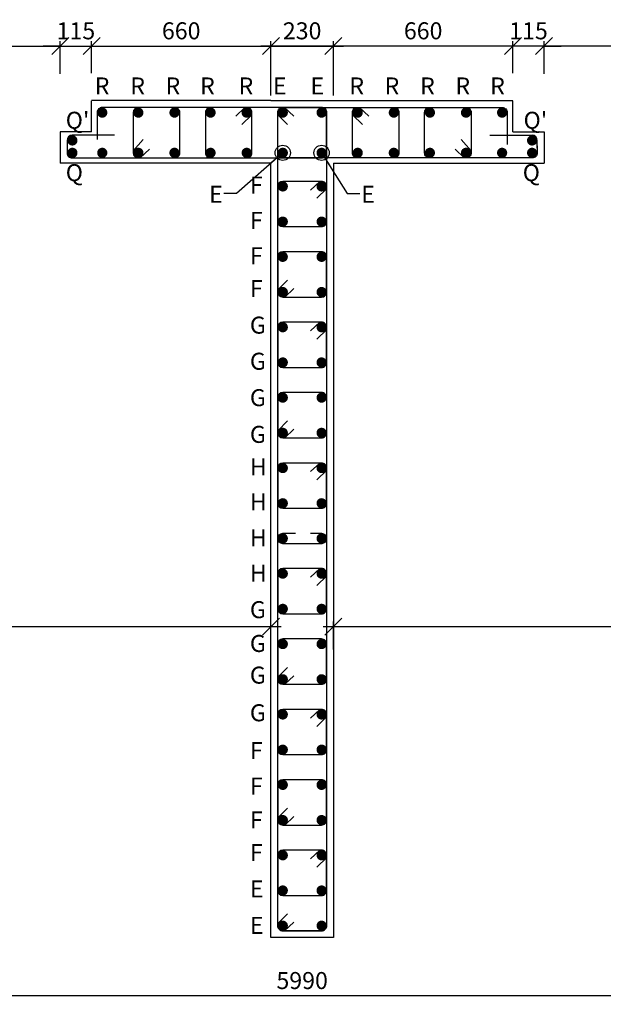
# Model space of a CAD drawing. Units: inches. Extents: x 255902 to 2742030, y -743430 to -4369.
# Drawn here: x 2694124 to 2702713, y -32127 to -17633 of the extents above; entities that cross this region are included whole.
import ezdxf

# ---------------------------------------------------------------- set-up
doc = ezdxf.new("R2010")
doc.units = ezdxf.units.IN
doc.header["$LTSCALE"] = 2500
doc.header["$MEASUREMENT"] = 0
doc.header["$PDMODE"] = 34
doc.layers.get('Defpoints').update_dxf_attribs({"color": 164})
for name, color, linetype in [('ARROW', 3, 'Continuous'), ('COLDIM', 3, 'Continuous'), ('LINE', 4, 'Continuous'), ('REIN', 1, 'Continuous')]:
    doc.layers.add(name, color=color, linetype=linetype)
doc.layers.add('text', color=2, linetype='Continuous', lineweight=18)
doc.styles.add('RD', font='romand.shx', dxfattribs={"height": 250})
doc.dimstyles.new('GR2', dxfattribs={"dimtxt": 225, "dimasz": 125, "dimexe": 75, "dimexo": 75, "dimgap": 75, "dimtad": 1, "dimdec": 0, "dimzin": 3, "dimdsep": 46, "dimtxsty": 'RD', "dimblk1": 'OBLIQUE', "dimblk2": 'OBLIQUE', "dimsah": 1, "dimcen": 0.0625, "dimdle": 75, "dimclrd": 3, "dimclre": 3, "dimclrt": 2, "dimadec": 0, "dimazin": 0, "dimtfac": 1, "dimtdec": 0, "dimtix": 1, "dimtmove": 0, "dimatfit": 3, "dimfxl": 0, "dimtolj": 1, "dimtzin": 0, "dimarcsym": 0})
doc.dimstyles.new('MAHIDHAR', dxfattribs={"dimtxt": 350, "dimasz": 250, "dimexe": 75, "dimexo": 75, "dimgap": 100, "dimtad": 1, "dimdec": 0, "dimdsep": 46, "dimtxsty": 'RD', "dimblk1": 'OBLIQUE', "dimblk2": 'OBLIQUE', "dimsah": 1, "dimcen": 2.5, "dimdle": 150, "dimclrd": 3, "dimclre": 3, "dimclrt": 2, "dimadec": 0, "dimazin": 0, "dimtfac": 1, "dimtdec": 0, "dimtix": 1, "dimtmove": 0, "dimatfit": 3, "dimldrblk": 'OBLIQUE', "dimfxl": 0, "dimtolj": 1, "dimtzin": 0, "dimarcsym": 0})

# ---------------------------------------------------------------- blocks, each defined once
blk = doc.blocks.new('_OBLIQUE')
at = {"color": 0, "linetype": 'ByBlock'}
blk.add_line((-0.5, -0.5), (0.5, 0.5), dxfattribs=at)
blk = doc.blocks.new('*D1019')
at = {"layer": 'COLDIM', "color": 3, "lineweight": -2}
blk.add_line((2686301, -31338), (2686301, -32077), dxfattribs=at)
at = {"layer": 'COLDIM', "color": 3, "linetype": 'Continuous', "lineweight": -2}
for p, q in [((2710261, -31338), (2710261, -32077)), ((2710411, -32002), (2686151, -32002))]:
    blk.add_line(p, q, dxfattribs=at)
at = {"layer": 'Defpoints', "color": 0}
for p in [(2686301, -31263, -36), (2710261, -31263, -36), (2686301, -32002)]:
    blk.add_point(p, dxfattribs=at)
at = {"layer": 'COLDIM', "color": 3, "lineweight": -2, "xscale": 250, "yscale": 250, "zscale": 250, "rotation": 180}
blk.add_blockref('_OBLIQUE', (2686301, -32002), dxfattribs=at)
at = {"layer": 'COLDIM', "color": 3, "lineweight": -2, "xscale": 250, "yscale": 250, "zscale": 250}
blk.add_blockref('_OBLIQUE', (2710261, -32002), dxfattribs=at)
at = {"layer": 'COLDIM', "color": 2, "insert": (2698281, -31777), "char_height": 250, "attachment_point": 5, "style": 'RD'}
blk.add_mtext('\\A1;5990', dxfattribs=at)
blk = doc.blocks.new('*D1021')
at = {"layer": 'COLDIM', "color": 3, "lineweight": -2}
blk.add_line((2698741, -26906), (2698741, -26493), dxfattribs=at)
at = {"layer": 'COLDIM', "color": 3, "linetype": 'Continuous', "lineweight": -2}
for p, q in [((2709341, -26900), (2709341, -26493)), ((2709491, -26568), (2698591, -26568))]:
    blk.add_line(p, q, dxfattribs=at)
at = {"layer": 'Defpoints', "color": 0}
for p in [(2698741, -26568), (2698741, -26981, -36), (2709341, -26975, -36)]:
    blk.add_point(p, dxfattribs=at)
at = {"layer": 'COLDIM', "color": 3, "lineweight": -2, "xscale": 250, "yscale": 250, "zscale": 250, "rotation": 180}
blk.add_blockref('_OBLIQUE', (2698741, -26568), dxfattribs=at)
at = {"layer": 'COLDIM', "color": 3, "lineweight": -2, "xscale": 250, "yscale": 250, "zscale": 250}
blk.add_blockref('_OBLIQUE', (2709341, -26568), dxfattribs=at)
at = {"layer": 'COLDIM', "color": 2, "insert": (2704041, -26343), "char_height": 250, "attachment_point": 5, "style": 'RD'}
blk.add_mtext('\\A1;2650', dxfattribs=at)
blk = doc.blocks.new('*D1022')
at = {"layer": 'COLDIM', "color": 3, "lineweight": -2}
blk.add_line((2687221, -27387), (2687221, -26493), dxfattribs=at)
at = {"layer": 'COLDIM', "color": 3, "linetype": 'Continuous', "lineweight": -2}
for p, q in [((2697821, -27387), (2697821, -26493)), ((2697971, -26568), (2687071, -26568))]:
    blk.add_line(p, q, dxfattribs=at)
at = {"layer": 'Defpoints', "color": 0}
for p in [(2687221, -26568), (2687221, -27462, -36), (2697821, -27462, -36)]:
    blk.add_point(p, dxfattribs=at)
at = {"layer": 'COLDIM', "color": 3, "lineweight": -2, "xscale": 250, "yscale": 250, "zscale": 250, "rotation": 180}
blk.add_blockref('_OBLIQUE', (2687221, -26568), dxfattribs=at)
at = {"layer": 'COLDIM', "color": 3, "lineweight": -2, "xscale": 250, "yscale": 250, "zscale": 250}
blk.add_blockref('_OBLIQUE', (2697821, -26568), dxfattribs=at)
at = {"layer": 'COLDIM', "color": 2, "insert": (2692521, -26343), "char_height": 250, "attachment_point": 5, "style": 'RD'}
blk.add_mtext('\\A1;2650', dxfattribs=at)
blk = doc.blocks.new('*D1024')
at = {"layer": 'COLDIM', "color": 3, "linetype": 'Continuous', "lineweight": -2}
for p, q in [((2697821, -18750), (2697821, -17947)), ((2697671, -18022), (2698891, -18022))]:
    blk.add_line(p, q, dxfattribs=at)
at = {"layer": 'COLDIM', "color": 3, "lineweight": -2}
blk.add_line((2698741, -18750), (2698741, -17947), dxfattribs=at)
at = {"layer": 'Defpoints', "color": 0}
for p in [(2698741, -18022), (2697821, -18825, -36), (2698741, -18825, -36)]:
    blk.add_point(p, dxfattribs=at)
at = {"layer": 'COLDIM', "color": 3, "lineweight": -2, "xscale": 250, "yscale": 250, "zscale": 250, "rotation": 180}
blk.add_blockref('_OBLIQUE', (2697821, -18022), dxfattribs=at)
at = {"layer": 'COLDIM', "color": 3, "lineweight": -2, "xscale": 250, "yscale": 250, "zscale": 250}
blk.add_blockref('_OBLIQUE', (2698741, -18022), dxfattribs=at)
at = {"layer": 'COLDIM', "color": 2, "insert": (2698281, -17797), "char_height": 250, "attachment_point": 5, "style": 'RD'}
blk.add_mtext('\\A1;230', dxfattribs=at)
blk = doc.blocks.new('*D1029')
at = {"layer": 'COLDIM', "color": 3, "linetype": 'Continuous', "lineweight": -2}
for p, q in [((2690322, -18504), (2690322, -17947)), ((2690172, -18022), (2694871, -18022))]:
    blk.add_line(p, q, dxfattribs=at)
at = {"layer": 'COLDIM', "color": 3, "lineweight": -2}
blk.add_line((2694721, -18429), (2694721, -17947), dxfattribs=at)
at = {"layer": 'Defpoints', "color": 0}
for p in [(2694721, -18022), (2694721, -18504), (2690322, -18579)]:
    blk.add_point(p, dxfattribs=at)
at = {"layer": 'COLDIM', "color": 3, "lineweight": -2, "xscale": 250, "yscale": 250, "zscale": 250, "rotation": 180}
blk.add_blockref('_OBLIQUE', (2690322, -18022), dxfattribs=at)
at = {"layer": 'COLDIM', "color": 3, "lineweight": -2, "xscale": 250, "yscale": 250, "zscale": 250}
blk.add_blockref('_OBLIQUE', (2694721, -18022), dxfattribs=at)
at = {"layer": 'COLDIM', "color": 2, "insert": (2692521, -17797), "char_height": 250, "attachment_point": 5, "style": 'RD'}
blk.add_mtext('\\A1;1100 ', dxfattribs=at)
blk = doc.blocks.new('*D1030')
at = {"layer": 'COLDIM', "color": 3, "linetype": 'Continuous', "lineweight": -2}
for p, q in [((2694721, -18429), (2694721, -17947)), ((2694721, -18022), (2694471, -18022)), ((2694721, -18022), (2695181, -18022)), ((2695181, -18022), (2695431, -18022))]:
    blk.add_line(p, q, dxfattribs=at)
at = {"layer": 'COLDIM', "color": 3, "lineweight": -2}
blk.add_line((2695181, -18419), (2695181, -17947), dxfattribs=at)
at = {"layer": 'Defpoints', "color": 0}
for p in [(2695181, -18022), (2694721, -18504), (2695181, -18494)]:
    blk.add_point(p, dxfattribs=at)
at = {"layer": 'COLDIM', "color": 3, "lineweight": -2, "xscale": 250, "yscale": 250, "zscale": 250}
blk.add_blockref('_OBLIQUE', (2694721, -18022), dxfattribs=at)
at = {"layer": 'COLDIM', "color": 3, "lineweight": -2, "xscale": 250, "yscale": 250, "zscale": 250, "rotation": 180}
blk.add_blockref('_OBLIQUE', (2695181, -18022), dxfattribs=at)
at = {"layer": 'COLDIM', "color": 2, "insert": (2694951, -17797), "char_height": 250, "attachment_point": 5, "style": 'RD'}
blk.add_mtext('\\A1;115', dxfattribs=at)
blk = doc.blocks.new('*D1031')
at = {"layer": 'COLDIM', "color": 3, "linetype": 'Continuous', "lineweight": -2}
for p, q in [((2695181, -18344), (2695181, -17947)), ((2695031, -18022), (2697971, -18022))]:
    blk.add_line(p, q, dxfattribs=at)
at = {"layer": 'COLDIM', "color": 3, "lineweight": -2}
blk.add_line((2697821, -18750), (2697821, -17947), dxfattribs=at)
at = {"layer": 'Defpoints', "color": 0}
for p in [(2697821, -18022), (2695181, -18419), (2697821, -18825)]:
    blk.add_point(p, dxfattribs=at)
at = {"layer": 'COLDIM', "color": 3, "lineweight": -2, "xscale": 250, "yscale": 250, "zscale": 250, "rotation": 180}
blk.add_blockref('_OBLIQUE', (2695181, -18022), dxfattribs=at)
at = {"layer": 'COLDIM', "color": 3, "lineweight": -2, "xscale": 250, "yscale": 250, "zscale": 250}
blk.add_blockref('_OBLIQUE', (2697821, -18022), dxfattribs=at)
at = {"layer": 'COLDIM', "color": 2, "insert": (2696501, -17797), "char_height": 250, "attachment_point": 5, "style": 'RD'}
blk.add_mtext('\\A1;660', dxfattribs=at)
blk = doc.blocks.new('*D1034')
at = {"layer": 'COLDIM', "color": 3, "lineweight": -2}
blk.add_line((2697821, -18750), (2697821, -17947), dxfattribs=at)
at = {"layer": 'COLDIM', "color": 3, "linetype": 'Continuous', "lineweight": -2}
for p, q in [((2698741, -18750), (2698741, -17947)), ((2698891, -18022), (2697671, -18022))]:
    blk.add_line(p, q, dxfattribs=at)
at = {"layer": 'Defpoints', "color": 0}
for p in [(2697821, -18022), (2697821, -18825, -36), (2698741, -18825, -36)]:
    blk.add_point(p, dxfattribs=at)
at = {"layer": 'COLDIM', "color": 3, "lineweight": -2, "xscale": 250, "yscale": 250, "zscale": 250, "rotation": 180}
blk.add_blockref('_OBLIQUE', (2697821, -18022), dxfattribs=at)
at = {"layer": 'COLDIM', "color": 3, "lineweight": -2, "xscale": 250, "yscale": 250, "zscale": 250}
blk.add_blockref('_OBLIQUE', (2698741, -18022), dxfattribs=at)
at = {"layer": 'COLDIM', "color": 2, "insert": (2698281, -17797), "char_height": 250, "attachment_point": 5, "style": 'RD'}
blk.add_mtext('\\A1;230', dxfattribs=at)
blk = doc.blocks.new('*D1037')
at = {"layer": 'COLDIM', "color": 3, "lineweight": -2}
blk.add_line((2701842, -18429), (2701842, -17947), dxfattribs=at)
at = {"layer": 'COLDIM', "color": 3, "linetype": 'Continuous', "lineweight": -2}
for p, q in [((2706241, -18504), (2706241, -17947)), ((2706391, -18022), (2701692, -18022))]:
    blk.add_line(p, q, dxfattribs=at)
at = {"layer": 'Defpoints', "color": 0}
for p in [(2701842, -18022), (2701842, -18504), (2706241, -18579)]:
    blk.add_point(p, dxfattribs=at)
at = {"layer": 'COLDIM', "color": 3, "lineweight": -2, "xscale": 250, "yscale": 250, "zscale": 250, "rotation": 180}
blk.add_blockref('_OBLIQUE', (2701842, -18022), dxfattribs=at)
at = {"layer": 'COLDIM', "color": 3, "lineweight": -2, "xscale": 250, "yscale": 250, "zscale": 250}
blk.add_blockref('_OBLIQUE', (2706241, -18022), dxfattribs=at)
at = {"layer": 'COLDIM', "color": 2, "insert": (2704041, -17797), "char_height": 250, "attachment_point": 5, "style": 'RD'}
blk.add_mtext('\\A1;1100 ', dxfattribs=at)
blk = doc.blocks.new('*D1038')
at = {"layer": 'COLDIM', "color": 3, "lineweight": -2}
blk.add_line((2701382, -18419), (2701382, -17947), dxfattribs=at)
at = {"layer": 'COLDIM', "color": 3, "linetype": 'Continuous', "lineweight": -2}
for p, q in [((2701842, -18429), (2701842, -17947)), ((2701382, -18022), (2701132, -18022)), ((2701842, -18022), (2701382, -18022)), ((2701842, -18022), (2702092, -18022))]:
    blk.add_line(p, q, dxfattribs=at)
at = {"layer": 'Defpoints', "color": 0}
for p in [(2701382, -18022), (2701382, -18494), (2701842, -18504)]:
    blk.add_point(p, dxfattribs=at)
at = {"layer": 'COLDIM', "color": 3, "lineweight": -2, "xscale": 250, "yscale": 250, "zscale": 250}
blk.add_blockref('_OBLIQUE', (2701382, -18022), dxfattribs=at)
at = {"layer": 'COLDIM', "color": 3, "lineweight": -2, "xscale": 250, "yscale": 250, "zscale": 250, "rotation": 180}
blk.add_blockref('_OBLIQUE', (2701842, -18022), dxfattribs=at)
at = {"layer": 'COLDIM', "color": 2, "insert": (2701612, -17797), "char_height": 250, "attachment_point": 5, "style": 'RD'}
blk.add_mtext('\\A1;115', dxfattribs=at)
blk = doc.blocks.new('*D1039')
at = {"layer": 'COLDIM', "color": 3, "lineweight": -2}
blk.add_line((2698741, -18750), (2698741, -17947), dxfattribs=at)
at = {"layer": 'COLDIM', "color": 3, "linetype": 'Continuous', "lineweight": -2}
for p, q in [((2701382, -18344), (2701382, -17947)), ((2701532, -18022), (2698591, -18022))]:
    blk.add_line(p, q, dxfattribs=at)
at = {"layer": 'Defpoints', "color": 0}
for p in [(2698741, -18022), (2701382, -18419), (2698741, -18825)]:
    blk.add_point(p, dxfattribs=at)
at = {"layer": 'COLDIM', "color": 3, "lineweight": -2, "xscale": 250, "yscale": 250, "zscale": 250, "rotation": 180}
blk.add_blockref('_OBLIQUE', (2698741, -18022), dxfattribs=at)
at = {"layer": 'COLDIM', "color": 3, "lineweight": -2, "xscale": 250, "yscale": 250, "zscale": 250}
blk.add_blockref('_OBLIQUE', (2701382, -18022), dxfattribs=at)
at = {"layer": 'COLDIM', "color": 2, "insert": (2700062, -17797), "char_height": 250, "attachment_point": 5, "style": 'RD'}
blk.add_mtext('\\A1;660', dxfattribs=at)

msp = doc.modelspace()

# ---------------------------------------------------------------- linework, layer by layer
at = {"layer": 'LINE', "color": 4}
for p, q in [((2697821.5, -18824.9), (2695181, -18825.1)), ((2695181.1, -19285.1), (2695181, -18825.8)), ((2697821.5, -18824.9), (2698741.5, -18824.9)), ((2698741.5, -18824.9), (2701381.9, -18825.1)), ((2701381.9, -19285.1), (2701381.9, -18825.8)), ((2695181.1, -19285.1), (2694721.1, -19285.1)), ((2694721.1, -19285.1), (2694721.1, -19745.1)), ((2701381.9, -19285.1), (2701841.9, -19285.1)), ((2701841.9, -19285.1), (2701841.9, -19745.1)), ((2697821.5, -19744.9), (2694721.1, -19745.1)), ((2697821.5, -31144.9), (2697821.5, -19744.9)), ((2698741.4, -19744.9), (2701841.9, -19745.1)), ((2698741.5, -19744.9), (2698741.5, -31144.9)), ((2698741.5, -31144.9), (2697821.5, -31144.9))]:
    msp.add_line(p, q, dxfattribs=at)
at = {"layer": 'REIN', "linetype": 'Continuous'}
for p, q in [((2695520.1, -19334.4), (2694896.1, -19334.4)), ((2701042.8, -19334.4), (2701666.9, -19334.4)), ((2701741.9, -19522.7), (2701741.9, -19404.8))]:
    msp.add_line(p, q, dxfattribs=at)
for points in [[(2694821.1, -19413.5), (2694821.1, -19593.5, 0.4142136), (2694896.1, -19668.5), (2698566.5, -19668.5, 0.4142136), (2698641.5, -19593.5), (2698641.5, -19000.7, 0.4142136), (2698566.5, -18925.7), (2695339.1, -18925.7, 0.4142136), (2695264.1, -19000.7), (2695264.1, -19396.7)], [(2697921.5, -30970.6), (2697921.5, -19000.7, -0.4142136), (2697996.5, -18925.7), (2698566.5, -18925.7, -0.4142136), (2698641.5, -19000.7), (2698641.5, -30968.4)], [(2701741.9, -19487.7), (2701741.9, -19593.5, -0.4142136), (2701666.9, -19668.5), (2697996.5, -19668.5, -0.4142136), (2697921.5, -19593.5), (2697921.5, -19000.7, -0.4142136), (2697996.5, -18925.7), (2701223.9, -18925.7, -0.4142136), (2701298.9, -19000.7), (2701298.9, -19470.9)], [(2698402.2, -25193.3), (2698566.7, -25193.3, -0.9604037), (2698568.4, -25347.6), (2697994.6, -25347.6, -0.9604037), (2697996.3, -25193.3), (2698183.1, -25193.3)], [(2698641.5, -30969.9, -0.4142136), (2698566.5, -31044.9), (2697996.5, -31044.9, -0.4142136), (2697921.5, -30969.9)], [(2697996.5, -31044.9, -0.4142136), (2697921.5, -30969.9, 0.4142136), (2697996.5, -31044.9), (2698566.5, -31044.9, 0.4142136), (2698641.5, -30969.9)]]:
    msp.add_lwpolyline(points, format="xyb", dxfattribs=at)
at = {"layer": 'REIN', "color": 4, "const_width": 75, "elevation": -253.5}
for points in [[(2695339.1, -18963.8, 1), (2695339.1, -19038.8, 1)], [(2695870.4, -18963.8, 1), (2695870.4, -19038.8, 1)], [(2696401.8, -18963.7, 1), (2696401.8, -19038.7, 1)], [(2696933.2, -18963.7, 1), (2696933.2, -19038.7, 1)], [(2697464.5, -18963.7, 1), (2697464.5, -19038.7, 1)], [(2697995.9, -18963.7, 1), (2697995.9, -19038.7, 1)], [(2697995.9, -18963.7, 1), (2697995.9, -19038.7, 1)], [(2698567.1, -18963.7, -1), (2698567.1, -19038.7, -1)], [(2699098.4, -18963.7, -1), (2699098.4, -19038.7, -1)], [(2699629.8, -18963.7, -1), (2699629.8, -19038.7, -1)], [(2700161.2, -18963.7, -1), (2700161.2, -19038.7, -1)], [(2700692.5, -18963.8, -1), (2700692.5, -19038.8, -1)], [(2701223.9, -18963.8, -1), (2701223.9, -19038.8, -1)], [(2694899.6, -19448.4, 1), (2694899.6, -19373.4, 1)], [(2701665, -19448.4, 1), (2701665, -19373.4, 1)], [(2694899.6, -19630.5, 1), (2694899.6, -19555.5, 1)], [(2695339.1, -19630.5, -1), (2695339.1, -19555.5, -1)], [(2695870.4, -19630.4, -1), (2695870.4, -19555.4, -1)], [(2696401.8, -19630.4, -1), (2696401.8, -19555.4, -1)], [(2696933.2, -19630.5, -1), (2696933.2, -19555.5, -1)], [(2697464.5, -19630.5, -1), (2697464.5, -19555.5, -1)], [(2698567.1, -19555.5, -1), (2698567.1, -19630.5, -1)], [(2699098.4, -19630.5, 1), (2699098.4, -19555.5, 1)], [(2699629.8, -19630.5, 1), (2699629.8, -19555.5, 1)], [(2700161.2, -19630.4, 1), (2700161.2, -19555.4, 1)], [(2700692.5, -19630.4, 1), (2700692.5, -19555.4, 1)], [(2701223.9, -19630.5, 1), (2701223.9, -19555.5, 1)], [(2701665, -19630.5, 1), (2701665, -19555.5, 1)], [(2697995.9, -20050.1, 1), (2697995.9, -20125.1, 1)], [(2698567.1, -20050.1, -1), (2698567.1, -20125.1, -1)], [(2697995.9, -20568.3, 1), (2697995.9, -20643.3, 1)], [(2698567.1, -20568.3, -1), (2698567.1, -20643.3, -1)], [(2697995.9, -21086.5, 1), (2697995.9, -21161.5, 1)], [(2698567.1, -21086.5, -1), (2698567.1, -21161.5, -1)], [(2697995.9, -21604.7, 1), (2697995.9, -21679.7, 1)], [(2698567.1, -21604.7, -1), (2698567.1, -21679.7, -1)], [(2697995.9, -22122.9, 1), (2697995.9, -22197.9, 1)], [(2698567.1, -22122.9, -1), (2698567.1, -22197.9, -1)], [(2697995.9, -22641, 1), (2697995.9, -22716, 1)], [(2698567.1, -22641, -1), (2698567.1, -22716, -1)], [(2697995.9, -23159.2, 1), (2697995.9, -23234.2, 1)], [(2698567.1, -23159.2, -1), (2698567.1, -23234.2, -1)], [(2697995.9, -23677.4, 1), (2697995.9, -23752.4, 1)], [(2698567.1, -23677.4, -1), (2698567.1, -23752.4, -1)], [(2697995.9, -24195.6, 1), (2697995.9, -24270.6, 1)], [(2698567.1, -24195.6, -1), (2698567.1, -24270.6, -1)], [(2697995.9, -24713.7, 1), (2697995.9, -24788.7, 1)], [(2698567.1, -24713.7, -1), (2698567.1, -24788.7, -1)], [(2697995.9, -25231.9, 1), (2697995.9, -25306.9, 1)], [(2698567.1, -25231.9, -1), (2698567.1, -25306.9, -1)], [(2697995.9, -25750.1, 1), (2697995.9, -25825.1, 1)], [(2698567.1, -25750.1, -1), (2698567.1, -25825.1, -1)], [(2697995.9, -26268.3, 1), (2697995.9, -26343.3, 1)], [(2698567.1, -26268.3, -1), (2698567.1, -26343.3, -1)], [(2697995.9, -26786.5, 1), (2697995.9, -26861.5, 1)], [(2698567.1, -26786.5, -1), (2698567.1, -26861.5, -1)], [(2697995.9, -27304.6, 1), (2697995.9, -27379.6, 1)], [(2698567.1, -27304.6, -1), (2698567.1, -27379.6, -1)], [(2697995.9, -27822.8, 1), (2697995.9, -27897.8, 1)], [(2698567.1, -27822.8, -1), (2698567.1, -27897.8, -1)], [(2697995.9, -28341, 1), (2697995.9, -28416, 1)], [(2698567.1, -28341, -1), (2698567.1, -28416, -1)], [(2697995.9, -28859.2, 1), (2697995.9, -28934.2, 1)], [(2698567.1, -28859.2, -1), (2698567.1, -28934.2, -1)], [(2697995.9, -29377.4, 1), (2697995.9, -29452.4, 1)], [(2698567.1, -29377.4, -1), (2698567.1, -29452.4, -1)], [(2697995.9, -29895.5, 1), (2697995.9, -29970.5, 1)], [(2698567.1, -29895.5, -1), (2698567.1, -29970.5, -1)], [(2697995.9, -30413.7, 1), (2697995.9, -30488.7, 1)], [(2698567.1, -30413.7, -1), (2698567.1, -30488.7, -1)], [(2697995.9, -31006.9, -1), (2697995.9, -30931.9, -1)], [(2698567.1, -31006.9, 1), (2698567.1, -30931.9, 1)]]:
    msp.add_lwpolyline(points, format="xyb", close=True, dxfattribs=at)
at = {"layer": 'REIN', "linetype": 'Continuous'}
for points in [[(2696404.8, -18925.7), (2695870.4, -18925.7, 0.4142136), (2695795.4, -19000.7), (2695795.4, -19593.5, 0.4142136), (2695870.4, -19668.5), (2696404.8, -19668.5, 0.4142136), (2696479.8, -19593.5), (2696479.8, -19000.7, 0.4142136)], [(2697467.5, -18925.7), (2696933.2, -18925.7, 0.4142136), (2696858.2, -19000.7), (2696858.2, -19593.4, 0.4142136), (2696933.2, -19668.4), (2697467.5, -19668.4, 0.4142136), (2697542.5, -19593.4), (2697542.5, -19000.7, 0.4142136)], [(2699095.5, -18925.7), (2699629.8, -18925.7, -0.4142136), (2699704.8, -19000.7), (2699704.8, -19593.4, -0.4142136), (2699629.8, -19668.4), (2699095.5, -19668.4, -0.4142136), (2699020.5, -19593.4), (2699020.5, -19000.7, -0.4142136)], [(2700158.2, -18925.7), (2700692.5, -18925.7, -0.4142136), (2700767.5, -19000.7), (2700767.5, -19593.5, -0.4142136), (2700692.5, -19668.5), (2700158.2, -19668.5, -0.4142136), (2700083.2, -19593.5), (2700083.2, -19000.7, -0.4142136)], [(2697996.9, -20679.9), (2698566.5, -20679.9, 0.4142136), (2698641.5, -20604.9), (2698641.5, -20088.6, 0.4142136), (2698566.5, -20013.6), (2697996.9, -20013.6, 0.4105034), (2697921.5, -20088.6), (2697921.5, -20604.9, 0.4105034)], [(2697996.9, -21716.2), (2698566.5, -21716.2, 0.4142136), (2698641.5, -21641.2), (2698641.5, -21125, 0.4142136), (2698566.5, -21050), (2697996.9, -21050, 0.4105034), (2697921.5, -21125), (2697921.5, -21641.2, 0.4105034)], [(2697996.9, -22752.6), (2698566.5, -22752.6, 0.4142136), (2698641.5, -22677.6), (2698641.5, -22161.4, 0.4142136), (2698566.5, -22086.4), (2697996.9, -22086.4, 0.4105034), (2697921.5, -22161.4), (2697921.5, -22677.6, 0.4105034)], [(2697996.9, -24825.3), (2698566.5, -24825.3, 0.4142136), (2698641.5, -24750.3), (2698641.5, -24234.1, 0.4142136), (2698566.5, -24159.1), (2697996.9, -24159.1, 0.4105034), (2697921.5, -24234.1), (2697921.5, -24750.3, 0.4105034)], [(2697996.9, -26378.8), (2698566.5, -26378.8, 0.4142136), (2698641.5, -26303.8), (2698641.5, -25787.6, 0.4142136), (2698566.5, -25712.6), (2697996.9, -25712.6, 0.4105034), (2697921.5, -25787.6), (2697921.5, -26303.8, 0.4105034)], [(2697996.9, -27415.2), (2698566.5, -27415.2, 0.4142136), (2698641.5, -27340.2), (2698641.5, -26824, 0.4142136), (2698566.5, -26749), (2697996.9, -26749, 0.4105034), (2697921.5, -26824), (2697921.5, -27340.2, 0.4105034)], [(2697996.9, -28451.5), (2698566.5, -28451.5, 0.4142136), (2698641.5, -28376.5), (2698641.5, -27860.3, 0.4142136), (2698566.5, -27785.3), (2697996.9, -27785.3, 0.4105034), (2697921.5, -27860.3), (2697921.5, -28376.5, 0.4105034)], [(2697996.9, -29487.9), (2698566.5, -29487.9, 0.4142136), (2698641.5, -29412.9), (2698641.5, -28896.7, 0.4142136), (2698566.5, -28821.7), (2697996.9, -28821.7, 0.4105034), (2697921.5, -28896.7), (2697921.5, -29412.9, 0.4105034)], [(2697996.9, -30524.3), (2698566.5, -30524.3, 0.4142136), (2698641.5, -30449.3), (2698641.5, -29933, 0.4142136), (2698566.5, -29858), (2697996.9, -29858, 0.4105034), (2697921.5, -29933), (2697921.5, -30449.3, 0.4105034)]]:
    msp.add_lwpolyline(points, format="xyb", close=True, dxfattribs=at)
at = {"layer": 'REIN'}
for points, elevation in [([(2697437.8, -18926.1), (2697302.9, -19053.8)], -55), ([(2698022.6, -18926), (2698157.5, -19053.8)], -55), ([(2699125.2, -18926.1), (2699260.1, -19053.8)], -55), ([(2697538.9, -19033.1), (2697393.1, -19176)], -55), ([(2697921.5, -19033.1), (2698067.3, -19176)], -55), ([(2699024, -19033.1), (2699169.8, -19176)], -55), ([(2695796, -19561.6), (2695941.8, -19395.9)], 198.4), ([(2700766.9, -19561.6), (2700621.1, -19395.9)], 198.4), ([(2695897.2, -19668.6), (2696032.1, -19540.8)], 198.4), ([(2700665.8, -19668.6), (2700530.8, -19540.8)], 198.4), ([(2698539.5, -20013.6), (2698405.8, -20140.3)], -55), ([(2698641.9, -20119.5), (2698496.1, -20262.4)], -55), ([(2697921.5, -21610.3), (2698067.3, -21467.4)], -55), ([(2698023.8, -21716.2), (2698157.5, -21589.6)], -55), ([(2698539.5, -22086.4), (2698405.8, -22213)], -55), ([(2698641.9, -22192.2), (2698496.1, -22335.2)], -55), ([(2697921.5, -23683), (2698067.3, -23540.1)], -55), ([(2698023.8, -23788.9), (2698157.5, -23662.3)], -55), ([(2698539.5, -24159.1), (2698405.8, -24285.7)], -55), ([(2698641.9, -24265), (2698496.1, -24407.9)], -55), ([(2698539.5, -25713.6), (2698405.8, -25840.2)], -55), ([(2698641.9, -25819.5), (2698496.1, -25962.4)], -55), ([(2697921.5, -27310.3), (2698067.3, -27167.3)], -55), ([(2698023.8, -27416.1), (2698157.5, -27289.5)], -55), ([(2698539.5, -27786.3), (2698405.8, -27912.9)], -55), ([(2698641.9, -27892.2), (2698496.1, -28035.1)], -55), ([(2697921.5, -29383), (2698067.3, -29240.1)], -55), ([(2698023.8, -29488.9), (2698157.5, -29362.2)], -55), ([(2698539.5, -29859), (2698405.8, -29985.7)], -55), ([(2698641.9, -29964.9), (2698496.1, -30107.8)], -55), ([(2697921.5, -30937.5), (2698067.3, -30794.6)], -55), ([(2698022.6, -31044.5), (2698157.5, -30916.8)], -55)]:
    msp.add_lwpolyline(points, dxfattribs=dict(at, elevation=elevation))
at = {"layer": 'REIN', "color": 4, "const_width": 75}
msp.add_lwpolyline([(2697996.5, -19555.5, 1), (2697996.5, -19630.5, 1)], format="xyb", close=True, dxfattribs=at)
at = {"layer": 'REIN', "linetype": 'Continuous', "elevation": -253.5}
msp.add_lwpolyline([(2697997.5, -23787.9), (2698567.1, -23787.9, 0.4142136), (2698642.1, -23712.9), (2698642.1, -23196.7, 0.4142136), (2698567.1, -23121.7), (2697997.5, -23121.7, 0.4105034), (2697922.1, -23196.7), (2697922.1, -23712.9, 0.4105034)], format="xyb", close=True, dxfattribs=at)
at = {"layer": 'REIN', "linetype": 'Continuous'}
for centre, start, end in [((2694896.1, -19409.4), 90, 180), ((2701666.9, -19409.4), 0, 90)]:
    msp.add_arc(centre, 75, start, end, dxfattribs=at)

# ---------------------------------------------------------------- texts
at = {"layer": 'text', "style": 'RD'}
for s, p in [('R', (2695228, -18733.3, 170.8)), ('R', (2695751.2, -18733.3, 170.8)), ('R', (2696269.7, -18733.3, 170.8)), ('R', (2696778.6, -18733.3, 170.8)), ('R', (2697344.7, -18733.3, 170.8)), ('E', (2697851, -18733.3, 170.8)), ('E', (2698403.3, -18733.3, 170.8)), ('R', (2698975.7, -18733.3, 170.8)), ('R', (2699493.4, -18733.3, 170.8)), ('R', (2700016.7, -18733.3, 170.8)), ('R', (2700536.3, -18733.3, 170.8)), ('R', (2701047.7, -18733.3, 170.8)), ("Q'", (2694801.8, -19238.8)), ("Q'", (2701540, -19238.8)), ('Q', (2694801.8, -20009.8)), ('Q', (2701527.5, -20009.8)), ('F', (2697512, -20192.9, 170.8)), ('E', (2696911.2, -20327.4)), ('E', (2699149.4, -20327.4)), ('F', (2697512, -20712.4, 170.8)), ('F', (2697512, -21233.9, 170.8)), ('F', (2697512, -21715.5, 170.8)), ('G', (2697512, -22254.4, 170.8)), ('G', (2697512, -22785.8, 170.8)), ('G', (2697512, -23321.9, 170.8)), ('G', (2697512, -23862.5, 170.8)), ('H', (2697512, -24340.9, 170.8)), ('H', (2697512, -24857.2, 170.8)), ('H', (2697512, -25383.2, 170.8)), ('H', (2697512, -25905, 170.8)), ('G', (2697512, -26442.7, 170.8)), ('G', (2697512, -26940, 170.8)), ('G', (2697512, -27406.2, 170.8)), ('G', (2697512, -27960.4, 170.8)), ('F', (2697512, -28516.8, 170.8)), ('F', (2697512, -29040.9, 170.8)), ('F', (2697512, -29538.5, 170.8)), ('F', (2697512, -30017.4, 170.8)), ('E', (2697512, -30554, 170.8)), ('E', (2697512, -31089.3, 170.8))]:
    msp.add_text(s, height=250, dxfattribs=at).set_placement(p)

# ---------------------------------------------------------------- dimensions: what is measured, and where the dimension line sits
at = {"layer": 'COLDIM', "color": 3}
for base, p1, p2, text, picture, middle in [((2694721.1, -18022.3), (2690321.9, -18578.7), (2694721.1, -18503.7), '1100 ', '*D1029', (2692521.5, -17797.3)), ((2695181, -18022.3), (2694721.1, -18503.7), (2695181, -18494.1), '115', '*D1030', (2694951.1, -17797.3)), ((2697821.5, -18022.3), (2695181, -18419.1), (2697821.5, -18824.9), '660', '*D1031', (2696501.3, -17797.3)), ((2698741.5, -18022.3, 35.5), (2697821.5, -18824.9), (2698741.5, -18824.9), '230', '*D1024', (2698281.5, -17797.3, 35.5)), ((2687221.5, -26567.6, 35.5), (2697821.5, -27462), (2687221.5, -27462), '2650', '*D1022', (2692521.5, -26342.6, 35.5)), ((2698741.5, -26567.6, 35.5), (2709341.5, -26975.2), (2698741.5, -26980.8), '2650', '*D1021', (2704041.5, -26342.6, 35.5))]:
    dim = msp.add_linear_dim(base=base, p1=p1, p2=p2, text=text, dimstyle='MAHIDHAR', override={"dimfxl": 1.5}, dxfattribs=at)
    dim.commit()
    dim.dimension.update_dxf_attribs({"geometry": picture, "text_midpoint": middle})
for base, p1, p2, text, picture, middle in [((2697821.5, -18022.3, 35.5), (2698741.5, -18824.9), (2697821.5, -18824.9), '230', '*D1034', (2698281.5, -17797.3, 35.5)), ((2698741.5, -18022.3), (2701381.9, -18419.1), (2698741.5, -18824.9), '660', '*D1039', (2700061.7, -17797.3)), ((2701381.9, -18022.3), (2701841.9, -18503.7), (2701381.9, -18494.1), '115', '*D1038', (2701611.9, -17797.3)), ((2701841.9, -18022.3), (2706241.1, -18578.7), (2701841.9, -18503.7), '1100 ', '*D1037', (2704041.5, -17797.3))]:
    dim = msp.add_linear_dim(base=base, p1=p1, p2=p2, angle=180, text=text, dimstyle='MAHIDHAR', override={"dimfxl": 1.5}, dxfattribs=at)
    dim.commit()
    dim.dimension.update_dxf_attribs({"geometry": picture, "text_midpoint": middle})
dim = msp.add_linear_dim(base=(2686301.5, -32001.7, 35.5), p1=(2710261.5, -31262.6), p2=(2686301.5, -31262.6), text='5990', dimstyle='MAHIDHAR', override={"dimfxl": 1.5}, dxfattribs=at)
dim.commit()
dim.dimension.update_dxf_attribs({"geometry": '*D1019', "text_midpoint": (2698281.5, -32001.7, 35.5), "dimtype": 160})

# ---------------------------------------------------------------- leaders
at = {"layer": 'ARROW', "linetype": 'Continuous'}
for points in [[(2697995.9, -19593, -253.5), (2697312.7, -20192.8, -253.5), (2697129.9, -20192.8, -253.5)], [(2698567.1, -19593, -253.5), (2698945.3, -20192.8, -253.5), (2699128.1, -20192.8, -253.5)]]:
    msp.add_leader(points, dimstyle='GR2', override={"dimasz": 225, "dimtad": 0, "dimldrblk": 'Origin'}, dxfattribs=at)

doc.saveas('drawing.dxf')
